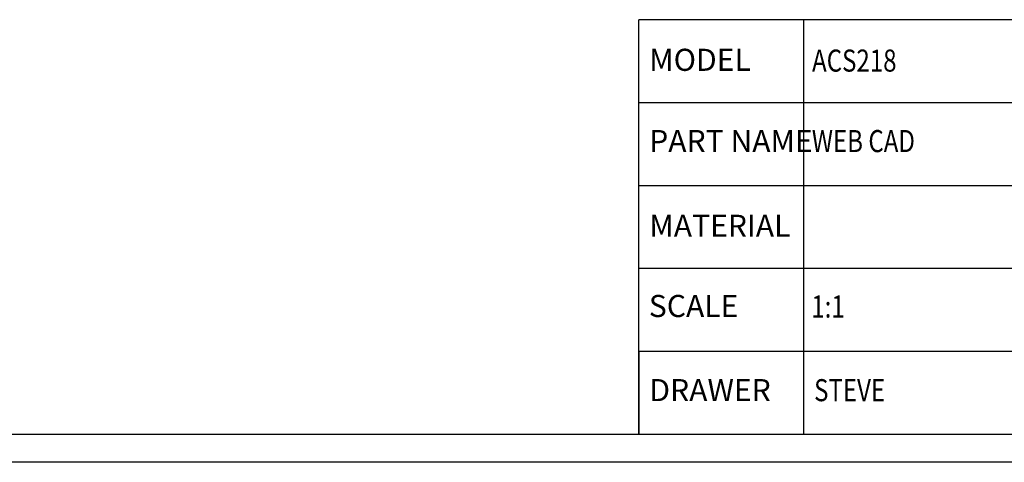
# Model space of a CAD drawing. Units: inches. Extents: x 40215 to 45768, y -22045 to -18194.
# Drawn here: x 42992 to 44380, y -22045 to -21421 of the extents above; entities that cross this region are included whole.
import ezdxf
from ezdxf.enums import TextEntityAlignment as Align

# ---------------------------------------------------------------- set-up
doc = ezdxf.new("R2010")
doc.units = ezdxf.units.IN
doc.header["$MEASUREMENT"] = 0
doc.styles.add('CHINA', font='simsun.ttc', dxfattribs={"width": 0.8})
doc.styles.get("Standard").update_dxf_attribs({"font": 'arial.ttf'})

# ---------------------------------------------------------------- blocks, each defined once
blk = doc.blocks.new('图框模板 TEMPLATE')
at = {"color": 7, "lineweight": 25}
for p, q in [((1411.56, 15.08), (1411.56, 241.3)), ((1501.46, 15.08), (1501.46, 241.3)), ((2104.31, 196.06), (1411.56, 196.06)), ((1892.19, 150.81), (1411.56, 150.81)), ((2132.68, 105.57), (1411.56, 105.57)), ((1651.87, 60.33), (1411.56, 60.33)), ((1411.56, 60.33), (1411.56, 15.08))]:
    blk.add_line(p, q, dxfattribs=at)
at = {"lineweight": 25}
blk.add_line((2132.68, 241.3), (1411.56, 241.3), dxfattribs=at)
at = {"color": 7}
for p, q in [((2117.6, 15.08), (96.52, 15.08)), ((2147.76, 0), (0, 0))]:
    blk.add_line(p, q, dxfattribs=at)
at = {"color": 7, "char_height": 12.0367, "attachment_point": 1, "style": 'CHINA'}
for s, insert, width in [('{\\fArial|b1|i0|c0|p32;MODEL}', (1417.18, 225.45), 71.3738), ('{\\fArial|b1|i0|c0|p32;PART NAME}', (1417.17, 181.19), 128.5365), ('{\\fArial|b1|i0|c0|p32;MATERIAL}', (1417.23, 134.98), 128.5365), ('{\\fArial|b1|i0|c0|p32;SCALE}', (1416.97, 91.24), 71.3738), ('{\\fArial|b1|i0|c0|p32;DRAWER}', (1417.25, 45.38), 71.3738)]:
    blk.add_mtext(s, dxfattribs=dict(at, insert=insert, width=width))
at = {"width": 0.8, "flags": 4}
for tag, p in [('A', (12.69, 319.87)), ('0', (16.72, 103.72))]:
    blk.add_attdef(tag, p, '', height=78, dxfattribs=at)
at = {"color": 7, "width": 0.8, "flags": 4}
for tag, p in [('MODEL', (1505.98, 212.99)), ('PN', (1757.19, 212.99)), ('MM', (1988.61, 213.41)), ('PARTNAME', (1505.85, 169.11)), ('MATERRIAL', (1506.07, 122.73)), ('DATE', (1758.15, 122.73)), ('1:1', (1505.57, 78.91)), ('DRAWER', (1507.1, 33.3))]:
    blk.add_attdef(tag, p, '', height=12.04, dxfattribs=at)
at = {"width": 0.8, "flags": 4}
for p in [(2119.4, 176.39), (2119.4, 68.53)]:
    blk.add_attdef('1', text='', height=21, dxfattribs=at).set_placement(p, align=Align.MIDDLE_CENTER)

msp = doc.modelspace()

# ---------------------------------------------------------------- block references
ref = msp.add_blockref('图框模板 TEMPLATE', (40215.43, -22044.89), dxfattribs=dict(xscale=2.585401122728849, yscale=2.585401122728849, zscale=2.585401122728849))
ref.add_attrib('MODEL', 'ACS218', (44109, -21494.24), dxfattribs={"color": 7, "height": 31.12, "width": 0.8, "flags": 4})
ref.add_attrib('PARTNAME', 'WEB CAD', (44108.65, -21607.68), dxfattribs={"color": 7, "height": 31.12, "width": 0.8, "flags": 4})
ref.add_attrib('1:1', '1:1', (44107.94, -21840.87), dxfattribs={"color": 7, "height": 31.12, "width": 0.8, "flags": 4})
ref.add_attrib('DRAWER', 'STEVE', (44111.88, -21958.79), dxfattribs={"color": 7, "height": 31.12, "width": 0.8, "flags": 4})

doc.saveas('drawing.dxf')
